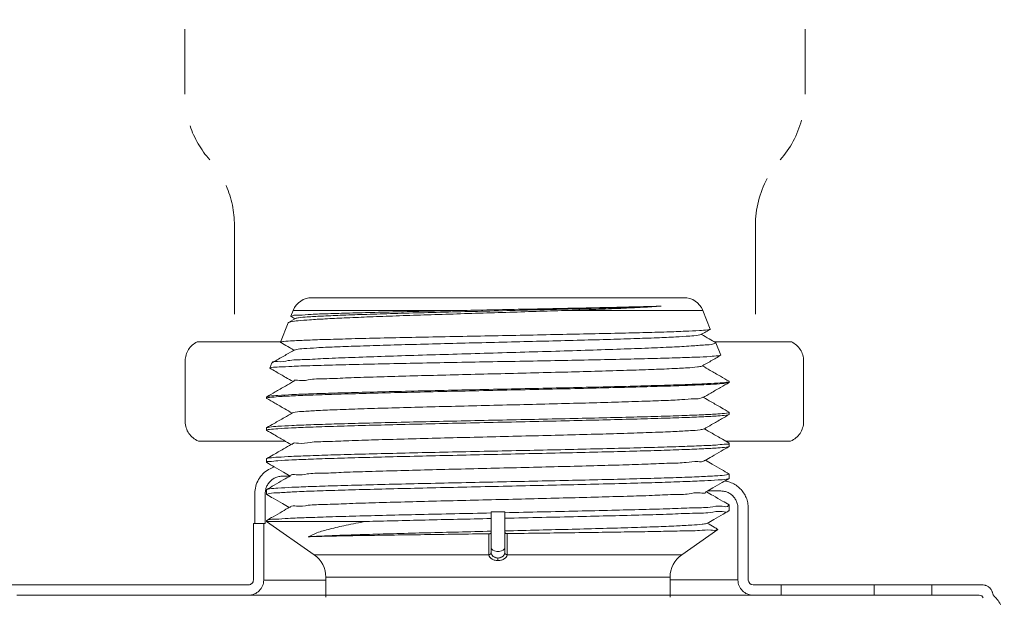
# Model space of a CAD drawing. Extents: x 43.9 to 124.2, y 39.5 to 114.4.
# Drawn here: x 46.1 to 48.9, y 45.8 to 47.5 of the extents above; entities that cross this region are included whole.
import ezdxf

# ---------------------------------------------------------------- set-up
doc = ezdxf.new("R2010")
doc.units = 0
doc.header["$MEASUREMENT"] = 0
doc.linetypes.add('HIDDEN', pattern=[0.375, 0.25, -0.125])
doc.layers.get('0').update_dxf_attribs({"linetype": 'CONTINUOUS'})
doc.layers.add('3', color=3, linetype='CONTINUOUS')
doc.layers.add('HID', color=3, linetype='HIDDEN')

msp = doc.modelspace()

# ---------------------------------------------------------------- linework, layer by layer
at = {"color": 7, "linetype": 'Continuous', "lineweight": 20}
for p, q in [((46.96069305845597, 46.6849373862342), (48.00770877267074, 46.6849373862342)), ((46.90110583925441, 46.6327278997827), (46.90143478456239, 46.63223195132715)), ((46.90778002791977, 46.64924709648072), (46.90110585054406, 46.63272792794478)), ((46.90778002791977, 46.64924709648072), (47.39705269030684, 46.64924709648072)), ((47.68337374560051, 46.64924709648072), (48.06062180320694, 46.64924709648072)), ((48.06062180320694, 46.64924709648072), (48.08207199534812, 46.59615600775196)), ((46.89374065339545, 46.6144984250124), (46.87155382088907, 46.55958408768321)), ((46.89452415646218, 46.61523232956132), (46.89374065339545, 46.6144984250124)), ((46.91373218117634, 46.62633155402739), (46.89452415646218, 46.61523232956132)), ((48.08175115687462, 46.59567226650562), (48.08207199534812, 46.59615600775196)), ((46.87186695175974, 46.55911199325782), (46.87155382088907, 46.55958408768321)), ((48.09683577151667, 46.55845403726117), (48.0975900143014, 46.55774756320309)), ((48.0975900143014, 46.55774756320309), (48.11162402512717, 46.52301216761446)), ((48.11162402512717, 46.52301216761446), (48.11131824071469, 46.52255117277232)), ((46.84788298037923, 46.50099670139379), (46.84200179123408, 46.48644024742164)), ((46.84788290606606, 46.50099651740977), (46.84861006573368, 46.50167771965661)), ((46.84200176580136, 46.48644018477031), (46.84230056465213, 46.48598984301211)), ((48.13552666428286, 46.44660665970548), (48.13505250285969, 46.44605880294495)), ((48.13552666428286, 46.44881904442522), (48.13508531069593, 46.44932896412823)), ((48.13552666428286, 46.44881904442522), (48.13552666428286, 46.4466066501527)), ((46.83287516696792, 46.40530615266447), (46.83331652043077, 46.40581607224341)), ((46.83287516696792, 46.40530615266447), (46.83287516696792, 46.40150379395632)), ((46.83334932814296, 46.40095594674855), (46.83287516696792, 46.40150379395632)), ((48.13505250310781, 46.35585309055217), (48.13552666428286, 46.35640093763586)), ((48.13508531082, 46.36230318035859), (48.13552666428286, 46.36179326077963)), ((48.13552666428286, 46.36179326077963), (48.13552666428286, 46.35640093763586)), ((46.83331652030672, 46.31879028847376), (46.83287516696792, 46.3182803688948)), ((46.83287516696792, 46.3182803688948), (46.83287516696792, 46.31129808143948)), ((46.83334932801889, 46.31075023435578), (46.83287516696792, 46.31129808143948)), ((48.13508531094406, 46.27527739658893), (48.13552666428286, 46.27476747700998)), ((48.13552666428286, 46.27476747700998), (48.13552666428286, 46.26619522511903)), ((48.13505250273563, 46.2656473777872), (48.13552666428286, 46.26619522511903)), ((46.83331652030672, 46.23176450482816), (46.83287516696792, 46.23125458524922)), ((46.83287516696792, 46.23125458524922), (46.83287516696792, 46.22109236892263)), ((46.83334932839107, 46.22054452159081), (46.83287516696792, 46.22109236892263)), ((48.13508531032375, 46.18825161319146), (48.13552666428286, 46.18774169336439)), ((48.13552666428286, 46.18774169336439), (48.13552666428286, 46.17598951260219)), ((48.13505250285969, 46.17544166539443), (48.13552666428286, 46.17598951260219)), ((46.83331652067891, 46.14473872130664), (46.83287516696792, 46.14422880147956)), ((46.83287516696792, 46.14422880147956), (46.83287516696792, 46.1308866564058)), ((46.83287516696792, 46.1308866564058), (46.83334932826702, 46.13033880907398)), ((47.46481622072487, 46.08127527859079), (47.46481622072487, 45.96630255561878)), ((47.5035856105259, 46.08173037750819), (47.5035856105259, 45.96630255561878)), ((48.13552666428286, 46.08578379202132), (48.13505250285969, 46.08523595287759)), ((48.13552666428286, 46.10071590401194), (48.13508531044781, 46.10122582942181)), ((48.13552666428286, 46.10071590959473), (48.13552666428286, 46.08578380008534)), ((46.83287516696792, 46.0572029363252), (46.83331652067891, 46.05771293753698)), ((46.83287516696792, 46.05720301783398), (46.83287516696792, 46.0545007065064)), ((47.11204175740289, 46.0545007065064), (46.83287516696792, 46.0545007065064)), ((46.83287516696792, 46.0545007065064), (46.96651918030422, 45.9609221609168)), ((48.00188265082248, 45.9609221609168), (48.10358244976036, 46.03213312676259)), ((48.10353811383056, 46.03242680656518), (48.10358175737009, 46.03213264279655)), ((47.46481647244676, 45.9662459407719), (47.46481622072487, 45.96630255561878)), ((46.96651918030422, 45.9609221609168), (47.45844139576479, 45.9609221609168)), ((47.48420091562539, 45.95160485576509), (47.48420091562539, 45.94429285989612)), ((48.00188265082248, 45.9609221609168), (47.50996043548599, 45.9609221609168)), ((46.99958354311239, 45.89740611105446), (47.96881828813838, 45.89740611105446)), ((46.99958354311239, 45.84095309554754), (46.99958354311239, 45.89740611105446)), ((47.96881828813838, 45.84095309554754), (47.96881828813838, 45.89740611105446))]:
    msp.add_line(p, q, dxfattribs=at)
at = {"color": 7, "linetype": 'HIDDEN', "lineweight": 20}
for p, q in [((46.60368224694317, 46.50719342427341), (46.60368224694317, 46.33576899604266)), ((48.34461573147617, 46.50697397353422), (48.34461573147617, 46.33554954530346))]:
    msp.add_line(p, q, dxfattribs=at)
at = {"lineweight": 20}
for p, q in [((46.79963263210372, 46.13388675731507), (46.79963263210372, 46.04920614339731)), ((46.82894791953153, 46.13382078021203), (46.82894791953153, 46.04920614339731)), ((48.1599021537554, 46.092039116873), (48.15989931774435, 46.09235385316311)), ((48.1599021537554, 45.88957106740038), (48.1599021537554, 46.092039116873)), ((48.18903336545664, 46.09237646016372), (48.189035512221, 46.092039116873)), ((48.189035512221, 45.88957106740038), (48.189035512221, 46.09614330665101)), ((46.79548986561657, 45.88957106740038), (46.79548986561657, 46.04920614339731)), ((46.79548986561657, 46.04920614339731), (46.82894791953153, 46.04920614339731)), ((46.82462322408216, 45.88957106740038), (46.82462322408216, 46.04920614339731)), ((46.82462322408216, 45.88957106740038), (46.99958354311239, 45.88957106740038)), ((47.96881828813839, 45.89028763380808), (48.1599021537554, 45.89028763380808)), ((46.10932326639755, 45.87621827810365), (46.78213707631984, 45.87621827810365)), ((48.20238830151774, 45.87621827810365), (48.84733920884623, 45.87621827810365)), ((48.28129114736207, 45.87621827810365), (48.28129114736207, 45.84708491963805)), ((48.54352221084822, 45.84708491963805), (48.54352221084822, 45.87621827810365)), ((48.70615262498536, 45.87621827810365), (48.70615262498536, 45.84708491963805)), ((48.83935904716113, 45.84708491963805), (46.12974640269029, 45.84708491963805))]:
    msp.add_line(p, q, dxfattribs=at)
at = {"color": 7, "linetype": 'Continuous', "lineweight": 20}
msp.add_lwpolyline([(47.50358561052591, 45.98124729687771), (47.50241527864583, 45.9774424752898), (47.49904740408498, 45.97409831196369), (47.4938900836135, 45.97161725041016), (47.48756569124036, 45.97029747351188), (47.48083613988635, 45.97029747351188), (47.47451174763728, 45.97161725041016), (47.46935442704173, 45.97409831196369), (47.46598655248089, 45.9774424752898), (47.46481622072487, 45.98124729687771)], dxfattribs=at)
for centre, radius, start, end in [((46.96069305845597, 46.62786884444706), 0.05706854178713041, 90.00000000000081, 157.9999999999008), ((48.00770877267074, 46.62786884444706), 0.05706854178713041, 22.00000000010052, 90.00000000000081), ((46.92204476351031, 45.89740611105446), 0.07753877960207936, 4.071109992273301e-13, 55.0000000000005), ((48.04635706774047, 45.89740611105446), 0.07753877960207936, 125.0000000000006, 180.0000000000008)]:
    msp.add_arc(centre, radius, start, end, dxfattribs=at)
at = {"color": 7, "linetype": 'HIDDEN', "lineweight": 20}
for centre, start, end in [((46.66234455617558, 46.50719342427341), 115.1993930533654, 180), ((48.28595342224377, 46.50697397353422), 0, 65.30881805803706), ((46.66234455617558, 46.33576899604266), 180, 248.5049280504286), ((48.28595342224377, 46.33554954530346), 292.0726412970272, 0)]:
    msp.add_arc(centre, 0.05866230923236735, start, end, dxfattribs=at)
at = {"lineweight": 20}
for centre, radius, start, end in [((46.78213707631984, 45.88957106740038), 0.01335278929673241, 270.0000000000004, 6.106664988409952e-13), ((46.78213707631984, 45.88957106740038), 0.0424861477623304, 270.0000000000004, 6.106664988409952e-13), ((48.20238830151774, 45.88957106740038), 0.0424861477623304, 180.0000000000002, 270.0000000000004), ((48.20238830151774, 45.88957106740038), 0.01335278929673241, 180.0000000000002, 269.9999999905005), ((48.83935904716112, 45.83494602027738), 0.01213889936066583, 21.43543978752013, 90)]:
    msp.add_arc(centre, radius, start, end, dxfattribs=at)
at = {"color": 7, "linetype": 'Continuous', "lineweight": 20}
for points in [[(46.91363903117306, 46.62649112424551), (46.92241107953257, 46.62826391222098), (46.94707305546064, 46.63061053939564), (46.98656233464519, 46.63295716657029), (47.03978457122513, 46.63530379362087), (47.10526644129649, 46.63765042079552), (47.18119642818633, 46.63999704797018), (47.2654749370687, 46.64234367514483), (47.35577235203284, 46.64469030231948), (47.449593430861, 46.64703692949413), (47.54434625784596, 46.64938355666878), (47.63741384855884, 46.65173018384344), (47.72622642790159, 46.65407681101808), (47.80833238727108, 46.65642343819274), (47.88146595866887, 46.65877006536738), (47.94360974085664, 46.66111669254204)], [(47.39705269030683, 46.64924709648071), (47.48558405485717, 46.65102535608872), (47.57428349656021, 46.65277959554749), (47.66035561561991, 46.65449695098739), (47.742388617449, 46.65619123212712), (47.81869817589462, 46.65787100110883), (47.88649514289536, 46.65951797627334), (47.94360974085664, 46.66111669254204)], [(47.94360974085664, 46.66111669254204), (47.8920687962441, 46.65787878401731), (47.83020144352748, 46.65483718321233), (47.75981772403382, 46.65196237514565), (47.68337374560051, 46.64924709648071)], [(47.68337374560051, 46.64924709648071), (47.60184178249276, 46.64657964137783), (47.51715064683865, 46.64390316572351), (47.431793507531, 46.64123840338738), (47.34753301469101, 46.63858236807191), (47.26567110832017, 46.63591816587592), (47.18752474141641, 46.63322767058991), (47.11512194286931, 46.6305155433491), (47.05104866311063, 46.62781609413295), (46.99704263874154, 46.62515101593485), (46.95371538201475, 46.62250487618046), (46.92141264132596, 46.6198380889036), (46.90119512757833, 46.6171587136711), (46.89431560741618, 46.61542092719698)], [(46.90143478456238, 46.63223195132714), (46.91268860609534, 46.6257285369234)], [(47.39705269030683, 46.64924709648071), (47.30519861635617, 46.64734310557049), (47.21790489479033, 46.64543958361481), (47.13751453451435, 46.64353659525), (47.06618902081554, 46.64163422583073), (47.00584850232112, 46.6397325564936), (46.95811936547851, 46.63783163723561), (46.92429099520999, 46.63593145316931), (46.9052829545462, 46.63403178917111), (46.90166220307359, 46.63216761138469)], [(46.87160177161474, 46.55969695697672), (46.88062478223644, 46.56150319083955), (46.90643344530712, 46.56344600324563), (46.94812591571744, 46.56538542181033), (47.00364301098498, 46.56729734313883), (47.07204025542748, 46.56921189929704), (47.15238096110964, 46.57114935892203), (47.24149648979898, 46.57308311132492), (47.33589521553868, 46.57499391621902), (47.43458164386637, 46.57691523698445), (47.53426646176835, 46.57883470364258), (47.63168679546599, 46.5807411724441), (47.72519080929189, 46.58265342762354), (47.81327097742059, 46.58459569787847), (47.89234065427693, 46.58654716559734), (47.9592195711837, 46.58848088661254), (48.01228880303312, 46.5903907678647), (48.05111986110042, 46.59230456178572), (48.07470892859298, 46.59423415240316)], [(46.9112542694341, 46.53725351862561), (46.9160966151007, 46.5390920797083), (46.93722991046776, 46.54143870688296), (46.97346327935232, 46.54378533405761), (47.02379224110579, 46.54613196123226), (47.08682329805981, 46.54847858840691), (47.16081251820268, 46.55082521558155), (47.24371378588705, 46.55317184275621), (47.33323538528924, 46.55551846980681), (47.42690335281758, 46.55786509698144), (47.52212984547375, 46.56021172415609), (47.61628463768655, 46.56255835133076), (47.70676777006187, 46.5649049785054), (47.79108134359318, 46.56725160568004), (47.86689847744164, 46.56959823285469), (47.93212752605696, 46.57194486002937), (47.98496978304107, 46.57429148720401), (48.02396908165079, 46.57663811437865), (48.04805192080622, 46.57898474155331), (48.05607535309109, 46.58076812095389)], [(48.05604796403694, 46.58081912472249), (48.0698416731282, 46.58879026150473), (48.08175115687462, 46.59567226650563)], [(48.09683577151667, 46.5584540371371), (48.07880872184157, 46.56887016468074), (48.05708892351779, 46.58142066685279)], [(48.07470892859298, 46.59423415240316), (48.08218985739465, 46.59573044428618)], [(46.84889065103528, 46.50179174806184), (46.84887882209124, 46.5018213941768), (46.86307004421937, 46.50475231439091), (46.89351634387914, 46.50768467496542), (46.93937950639283, 46.51061839910588), (46.99941549548644, 46.51355341597286), (47.07201231380099, 46.51648982754539), (47.15523000471467, 46.51942770615162), (47.24684672489317, 46.52236696383158), (47.34442168146262, 46.52530753135864), (47.44536670985583, 46.52824953701293), (47.54700269202091, 46.53119293774498), (47.646636039681, 46.53413769137362), (47.74163428955772, 46.5370838786633), (47.8294919706416, 46.54003161139389), (47.90789061449305, 46.54298081376351), (47.97476629462101, 46.54593136084164), (48.02836826577425, 46.54888321813907), (48.06730457634566, 46.5518365234887), (48.09057314703159, 46.55479134351189), (48.09759283696109, 46.55774054451682)], [(46.87155382088906, 46.55958408768319), (46.87160177161474, 46.55969695697672)], [(46.87186695175974, 46.55911199325781), (46.87749885385254, 46.55585771276096)], [(46.87749885385254, 46.55585771276096), (46.8971805475876, 46.54448463844592), (46.90993720056221, 46.53711284206481)], [(48.10439687578863, 46.52115492861835), (48.08138848343814, 46.51929823636369), (48.04315895062869, 46.51744206206806), (47.99065711419569, 46.51558645597662), (47.92519303797161, 46.51373138124293), (47.84840591756213, 46.51187680275743), (47.7622275758331, 46.51002278168271), (47.66883021207029, 46.50816936962858), (47.57056415459137, 46.5063164879397), (47.46990660885336, 46.5044640992734), (47.36940263642222, 46.50261225945759), (47.27159543024138, 46.50076102022616), (47.17895734444556, 46.49891034411235), (47.0938331813807, 46.49706020469097), (47.0183823577236, 46.49521061982694), (46.95452066231296, 46.49336156991846), (46.90387396227249, 46.49151303300655), (46.86773752269334, 46.4896649937075), (46.84704346999747, 46.48781749544304), (46.84237851234025, 46.48601114868374)], [(46.91097578413077, 46.53771296641403), (46.88821197005762, 46.52455922556317), (46.85928091821732, 46.50784299451404), (46.84861006573367, 46.50167771953254)], [(48.05880434818005, 46.49220630512591), (48.08031581456641, 46.50463714101706), (48.10834511657703, 46.52083328547842), (48.11131824071469, 46.52255117277232)], [(48.11173713410855, 46.52261229181588), (48.10439687578863, 46.52115492861835)], [(46.90951964393689, 46.44916898711064), (46.90951413558199, 46.44961552636709), (46.92514395962455, 46.45197540225184), (46.9563834429126, 46.45433527813659), (47.00235613993196, 46.45669515414541), (47.06177435027482, 46.45905503003016), (47.13297518670259, 46.46141490591491), (47.21396711354909, 46.46377478179966), (47.30248565070404, 46.46613465768441), (47.39605668681791, 46.46849453356916), (47.4920656316112, 46.47085440945391), (47.58783047328478, 46.47321428533866), (47.68067670033466, 46.47557416134747), (47.76801199546476, 46.47793403723222), (47.84739861462599, 46.48029391311697), (47.91662142959049, 46.48265378900172), (47.97374973789675, 46.48501366488647), (48.01719111098877, 46.48737354077122), (48.04573578324439, 46.48973341665598), (48.05860355673389, 46.4920735914876)], [(48.13508531069592, 46.44932896412823), (48.11041819388473, 46.46358056737886), (48.0815310907766, 46.4802713497043), (48.05984034381432, 46.49280496678357)], [(46.84230056465213, 46.48598984313618), (46.85867588138321, 46.47652828384638), (46.88670508315169, 46.46033225761617), (46.90718577158133, 46.44849714658591)], [(46.83295797342205, 46.40592131159693), (46.84089404505909, 46.40748179417576), (46.86475440808714, 46.40965751682364), (46.90386855937034, 46.41183323326842), (46.95727105041326, 46.41400886609537), (47.0236467890246, 46.41618445760965), (47.10136213112718, 46.41836004341711), (47.18850478531544, 46.42053565453319), (47.28292779036999, 46.42271125572434), (47.38230825392272, 46.42488689227315), (47.48420159610571, 46.42706261306009), (47.58609489536324, 46.42923833322673), (47.68547529787744, 46.43141396952743), (47.77989885711715, 46.43358958573008), (47.86704480019029, 46.43576528765958), (47.94476356839036, 46.43794099591627), (48.01113901471153, 46.44011662886729), (48.06453914696274, 46.44229223899089), (48.10365019086382, 46.44446787070129), (48.1275082077545, 46.44664346023059)], [(46.90821941090513, 46.44909440597025), (46.88548964677743, 46.43596044271882), (46.8566026462686, 46.41926977725984), (46.83331652043077, 46.4058160722434)], [(48.13314617499268, 46.44537882791987), (48.11585902342809, 46.44306956823389), (48.08226421584368, 46.44076029006266), (48.03322986239686, 46.43845104141819), (47.97002230460119, 46.43614181833051), (47.89427272489471, 46.43383259189316), (47.8079375717153, 46.43152338642229), (47.71324550324962, 46.42921419273731), (47.61263951968346, 46.42690497486025), (47.50871545472764, 46.42459570537336), (47.40415830548626, 46.42228643142023), (47.30167006543999, 46.41997721379128), (47.20389614051616, 46.4176680485165), (47.11335746097196, 46.41535886426024), (47.03239122303329, 46.4130496528344), (46.9630897905697, 46.41074048036404), (46.90724076927943, 46.40843131062304), (46.86628511676708, 46.4061220936144), (46.84128160137228, 46.40381290154223)], [(48.06156070800699, 46.40359345736724), (48.08307766376677, 46.41602736081656), (48.11110676603749, 46.43222326943597), (48.13505250285969, 46.44605880294495)], [(48.1275082077545, 46.44664346023059), (48.13452821205723, 46.44812493947733)], [(48.13350168731967, 46.44644286480244), (48.13314617499268, 46.44537882791987)], [(48.13452821205723, 46.44812493947733), (48.13512343062091, 46.4483861964082)], [(48.13512343062091, 46.4483861964082), (48.13552666428285, 46.44881904442521)], [(46.83287672990159, 46.40159665042877), (46.83287516696792, 46.40150379395632)], [(46.83291258829951, 46.40193977987468), (46.83287672990159, 46.40159665042877)], [(46.8333463860115, 46.40284525057331), (46.83291258829951, 46.40193977987468)], [(46.84128160137228, 46.40381290154223), (46.8333463860115, 46.40284525057331)], [(46.83334932814294, 46.40095594674856), (46.85591426603983, 46.3879182424953), (46.88394326930904, 46.37172245061828), (46.90443432225429, 46.35988144874981)], [(46.90545402469581, 46.36049292800197), (46.91344511884335, 46.36230011801099), (46.93787482357324, 46.36465999389576), (46.97755643242795, 46.36701986990457), (47.0313778320003, 46.36937974578932), (47.0978322857476, 46.37173962167407), (47.17506061533577, 46.3740994975588), (47.26090321439726, 46.37645937344357), (47.3529604388339, 46.37881924932832), (47.44865968716618, 46.38117912521306), (47.54532729287669, 46.38353900109781), (47.64026322254109, 46.38589887710661), (47.73081649066552, 46.38825875299138), (47.81445918502889, 46.39061862887613), (47.88885703751773, 46.39297850476088), (47.95193456712219, 46.39533838064563), (48.00193298031385, 46.39769825653038), (48.03745921078808, 46.40005813241513), (48.0575247337643, 46.40241800842394), (48.0610421316265, 46.40427490265163)], [(48.13508531081998, 46.36230318035858), (48.1131801580906, 46.37495900004324), (48.08429325956077, 46.39164954938015), (48.06259178147952, 46.40418926969187)], [(48.12755205450766, 46.35962364521011), (48.10342016481652, 46.35742628502459), (48.06372375722048, 46.35522836395459), (48.01017449730179, 46.35305601008753), (47.94395443832276, 46.35089089983127), (47.86624610932366, 46.34871852164805), (47.77976390056109, 46.34656058130967), (47.68615283979764, 46.34440333807593), (47.58684424303176, 46.34222868471885), (47.48373043102912, 46.34002680991543), (47.38063722213474, 46.33782512319009), (47.28138377516704, 46.33565093444538), (47.18795617984045, 46.33349677440162), (47.10115356905468, 46.33132877684932), (47.02326849679667, 46.32914729263589), (46.95716935650491, 46.32697940264539), (46.90390562340323, 46.32480918537494), (46.8645816425056, 46.32261982855617), (46.84075910847703, 46.32043759016956), (46.83295993794457, 46.3188972981927)], [(46.90546306112721, 46.36047587219982), (46.88272751483968, 46.34733866968833), (46.85384071742041, 46.33064823548101), (46.83331652030672, 46.31879028847374)], [(46.84077172695193, 46.31353592009354), (46.86425412750896, 46.31577262271142), (46.90285783132919, 46.31801442415541), (46.95557367231264, 46.32025494540313), (47.0215234909039, 46.3225075390046), (47.09989049210985, 46.32478882580045), (47.18793779471346, 46.32707004039219), (47.28224237336321, 46.32932327973664), (47.38098024277823, 46.33156466061026), (47.48359126207031, 46.33383607144685), (47.58639945540738, 46.33611154283423), (47.68560216360301, 46.33836282038551), (47.77955906506438, 46.34060658858515), (47.86667789909141, 46.34286020160444), (47.94389790883057, 46.34509844457672), (48.00985208969153, 46.34733238507719), (48.06346662646925, 46.34958375195315), (48.10327510886544, 46.35186409265184), (48.12751007091833, 46.35414611997405), (48.13542796101421, 46.3557315056517)], [(48.06431704463433, 46.31498058219086), (48.08583944237581, 46.32741752714534), (48.11386834738788, 46.34361320302435), (48.13505250310781, 46.35585309055217)], [(48.13522378354259, 46.36070765918384), (48.12755205450766, 46.35962364521011)], [(48.13552666428285, 46.36179326077963), (48.13522378354259, 46.36070765918384)], [(46.83287516696792, 46.31129808143947), (46.83287688224978, 46.31139251970303)], [(46.83287688224978, 46.31139251970303), (46.83411713884944, 46.31312801090522)], [(46.83334932801888, 46.31075023435577), (46.85315271818618, 46.29930815114719), (46.88118152580954, 46.28311259052183), (46.90168284972764, 46.27126575054155)], [(46.83411713884944, 46.31312801090522), (46.84077172695193, 46.31353592009354)], [(46.90402029581455, 46.27121806034618), (46.9048949007442, 46.27262483377016), (46.92230935187934, 46.2749847096549), (46.95541223496072, 46.27734458566373), (47.00327507905455, 46.27970446154846), (47.06455742165306, 46.28206433743323), (47.1375443503462, 46.28442421331798), (47.22019449188243, 46.28678408920273), (47.3101971077562, 46.28914396508747), (47.40503669765803, 46.29150384097222), (47.50206330580905, 46.29386371698104), (47.59856656454042, 46.29622359286579), (47.69185140625939, 46.29858346875054), (47.77931332941218, 46.30094334463529), (47.85851111584017, 46.30330322052004), (47.92723496925419, 46.3056630964048), (47.98356817369979, 46.30802297228954), (48.02594055077702, 46.31038284817431), (48.05317222500868, 46.31274272418311), (48.06449625772048, 46.31511635048489)], [(48.13508531081998, 46.27527739658893), (48.11594205170516, 46.28633748357308), (48.08705535490022, 46.30302780327114), (48.06534324246841, 46.31557357222796)], [(48.13376853684357, 46.27275322186109), (48.12751007091833, 46.27259214615005), (48.10327509583892, 46.27039056388495), (48.06346658949874, 46.26819060881765), (48.00985204602169, 46.26601860716278), (47.94389787942787, 46.26386341827249), (47.86667788643708, 46.26170407826609), (47.77955905352661, 46.2595299096194), (47.68560216794518, 46.25736523891496), (47.58639946570452, 46.25519332360727), (47.48359124097976, 46.25299806627346), (47.38098019737152, 46.25080672669505), (47.28224235003955, 46.24864435932658), (47.18793777473947, 46.24647055120423), (47.0998904409963, 46.24426975288719), (47.0215234179554, 46.24206888509544), (46.95557361499597, 46.23989570001267), (46.902857796964, 46.23773416212304), (46.86425411063653, 46.23557138894759), (46.84077172273382, 46.23341353508048), (46.83295984427772, 46.23187142857211)], [(46.90270673442484, 46.2718573646065), (46.8799654558504, 46.25871695025265), (46.85107885891541, 46.24202674431951), (46.83331652030672, 46.23176450470411)], [(48.13552666428285, 46.27476747700998), (48.13376853684357, 46.27275322186109)], [(46.83527903637123, 46.22326882117941), (46.84083021302667, 46.2233384964102), (46.86473683395377, 46.22560147859534), (46.90377335117769, 46.22785332559143), (46.95646441697029, 46.23008278745198), (47.02253572195673, 46.23233349158848), (47.10096117350758, 46.23461232245206), (47.18900472546737, 46.23689072306843), (47.28324771797993, 46.23914086991821), (47.38169488098746, 46.24137490048773), (47.48254823435107, 46.24360736812357), (47.5839113044522, 46.24585031490836), (47.68267631095134, 46.2480893435656), (47.77702855895404, 46.25033836256731), (47.8652742792006, 46.25261630241725), (47.94398801298652, 46.25489553586215), (48.01040079255523, 46.25714717505431), (48.06376162368671, 46.25939227543218), (48.10339069362904, 46.26166658535068), (48.12753425371292, 46.26394381792291), (48.13542751563146, 46.26552541797122)], [(48.06707335818613, 46.22636767972082), (48.08680985595841, 46.23777255994701), (48.11288318456472, 46.25283826306681), (48.13505250273563, 46.2656473777872)], [(46.83287516696792, 46.22109236892263), (46.83287686264797, 46.22118661737127)], [(46.83287686264797, 46.22118661737127), (46.83527903637123, 46.22326882117941)], [(46.83334932839107, 46.2205445215908), (46.85413825071424, 46.20853299953981), (46.8802114886312, 46.19346740360962), (46.89893135697888, 46.18265005047234)], [(46.9011384628585, 46.18339533796224), (46.90110811678547, 46.18371532611446), (46.91623718372752, 46.18603873644164), (46.9467396274187, 46.1883621467688), (46.99178582348558, 46.19068555709597), (47.05015259234522, 46.19300896742315), (47.12025641309666, 46.19533237787437), (47.20019638521524, 46.19765578820154), (47.28780577223938, 46.19997919852872), (47.3807107298903, 46.20230260885587), (47.47639462777732, 46.20462601930711), (47.57226621975613, 46.20694942963429), (47.66572981863323, 46.20927283996146), (47.75425557371809, 46.21159625028862), (47.8354479473664, 46.21391966061578), (47.907110539881, 46.21624307106701), (47.96730550580397, 46.21856648139419), (48.01440595524407, 46.22088989172137), (48.04713992394766, 46.22321330204852), (48.06462472272991, 46.22553671237571), (48.06597486604738, 46.22710409193592)], [(48.13508531032374, 46.18825161319145), (48.11331688662487, 46.2008284350028), (48.08724357513913, 46.21589326472576), (48.06809472405159, 46.22695787563251)], [(48.13552666428285, 46.18774169336439), (48.12753425458135, 46.18556965287808), (48.10339068469656, 46.18337269639046), (48.06376159701337, 46.18117855970914), (48.01040076761875, 46.17901260397002), (47.94398798594099, 46.17684033955171), (47.86527421766583, 46.17464145265865), (47.77702845995253, 46.17244381395387), (47.68267621579574, 46.17027407767196), (47.58391122964279, 46.16811397964646), (47.4825481780269, 46.16595010157441), (47.38169485989691, 46.16379633356675), (47.28324772877333, 46.16164105770896), (47.18900474221574, 46.15947023303071), (47.10096115948856, 46.15727214981161), (47.02253568386968, 46.15507365135682), (46.95646438967663, 46.15290228911772), (46.90377334795208, 46.15075142106041), (46.86473683333345, 46.14857895615783), (46.84083021079356, 46.14639574835039), (46.83295887845469, 46.14484478009)], [(46.83287684304618, 46.13098071144169), (46.84089074959893, 46.13314133164437), (46.86512388508631, 46.13542330016116), (46.90493281137651, 46.13770372658674), (46.958549909043, 46.13995521516755), (47.02455295844066, 46.14219067505591), (47.10270703964658, 46.14445414641771), (47.19058142618137, 46.14672397198945), (47.28485982376915, 46.14897249858888), (47.38390872877093, 46.15121858848566), (47.48598335550409, 46.15347737352766), (47.58734107791065, 46.15572113602042), (47.68568990933944, 46.15795342910097), (47.78000938535983, 46.16020630283456), (47.86809395769122, 46.16248737649182), (47.94651882677073, 46.1647688005003), (48.01254047741146, 46.16702179978468), (48.06520640513173, 46.16925668675451), (48.1038465366706, 46.17149337349245), (48.12758709620513, 46.17374557567818), (48.13542646271687, 46.17531882560635)], [(46.89995043079801, 46.18323888319026), (46.87977776969861, 46.17158272074585), (46.85370454877816, 46.1565179942425), (46.83331652080296, 46.14473872130663)], [(48.06982964940677, 46.1377547507015), (48.08957081352484, 46.14916223511414), (48.11564396124867, 46.16422772472315), (48.13505250285969, 46.17544166539441)], [(46.83287516696792, 46.13088665640579), (46.83287684304618, 46.13098071144169)], [(46.83334932826701, 46.13033880919803), (46.85137750405331, 46.11992243849279), (46.87745056220436, 46.10485705458462), (46.89617983929365, 46.09403435139564)], [(46.89836706733174, 46.09390909115701), (46.89954362663035, 46.09542573256547), (46.91694669035829, 46.0977491430167), (46.94970338859363, 46.10007255334388), (46.99692308721804, 46.10239596367104), (47.05732379689598, 46.10471937399821), (47.12926697830999, 46.10704278432537), (47.2108019921035, 46.1093661947766), (47.29971898752407, 46.11168960510378), (47.39360879635426, 46.11401301543095), (47.48992820803391, 46.11633642575812), (47.58606885846135, 46.11865983620935), (47.67942786472037, 46.12098324653653), (47.76747829554851, 46.12330665686368), (47.84783756674387, 46.12563006719085), (47.91833191236515, 46.12795347751803), (47.97705518654442, 46.13027688796925), (48.0224204048164, 46.13260029829643), (48.05320263187212, 46.13492370862361), (48.06857205650066, 46.13724711895076), (48.0685607719409, 46.13766524626149)], [(48.13508531044781, 46.10122582942181), (48.11607766293664, 46.11220756464777), (48.09000453208523, 46.12727218867589), (48.07084623057123, 46.13834217717611)], [(46.89719414937828, 46.09462042733079), (46.87701684401613, 46.08296166839179), (46.85094380261347, 46.06789714621862), (46.83331652067889, 46.05771293753698)], [(46.83376256554808, 46.05710014707304), (46.83759624979913, 46.0588716761909), (46.8579391482196, 46.0610579042889), (46.89385279866284, 46.06324413387562), (46.94444276711404, 46.0654303061457), (47.00845052685209, 46.06761643127217), (47.08428748804882, 46.06980260354226), (47.17006771404755, 46.0719887938013), (47.26365561937424, 46.07417493120994), (47.36272539099208, 46.07636104517086), (47.46481622072486, 46.07854718307573)], [(47.5035856105259, 46.08173037750818), (47.49066012821039, 46.08166046048046), (47.47773559869139, 46.08150873954402), (47.46481622072486, 46.08127527859079)], [(47.5035856105259, 46.07937174435297), (47.60799220687499, 46.08160802441553), (47.70917934123706, 46.08384431775273), (47.80451752323262, 46.08608069024151), (47.89152550992939, 46.08831713220504), (47.9679366846205, 46.09055357454078), (48.03176204647558, 46.0927899743232), (48.08134257229251, 46.09502636368444), (48.11538904153124, 46.09726277587307), (48.13301524276132, 46.09949920989663), (48.13365783081998, 46.101168131017)], [(48.13351810060446, 46.0857248217324), (48.13301528705146, 46.08452265317379), (48.11538947922215, 46.08220452764171), (48.08134317064377, 46.07988639069592), (48.03176265772929, 46.07756827533694), (47.9679375619873, 46.07525016146668), (47.89152717322926, 46.07293201732531), (47.80452045109693, 46.07061388286077), (47.70918416737477, 46.06829583238623), (47.60799607612212, 46.06597779816382), (47.5035856105259, 46.06365971741813)], [(48.07258591829622, 46.04914179538102), (48.0923317088121, 46.06055186214517), (48.11840467813471, 46.07561714097277), (48.13505250285969, 46.08523595287758)], [(46.94994091071799, 46.01161287134823), (46.97448510164205, 46.02238055885017), (47.01017822981112, 46.03318940071068), (47.05638853220046, 46.04392135548952), (47.11204175740289, 46.0545007065064)], [(47.11204175740289, 46.0545007065064), (47.19251561056832, 46.05656598180004), (47.2790935619828, 46.05863307609145), (47.37013901253526, 46.06070515953808), (47.46481622072486, 46.06280502655614)], [(47.5035856105259, 46.02804683233319), (47.59994198537598, 46.03037024266037), (47.69314116895061, 46.03269365298753), (47.78066064423906, 46.03501706343876), (47.86013228572664, 46.03734047376593), (47.92940643694602, 46.03966388409309), (47.98661005687002, 46.04198729442027), (48.03019736315584, 46.04431070487151), (48.05899160334029, 46.04663411519867), (48.07223322019271, 46.04893061870087)], [(48.10353811383055, 46.03242680656516), (48.09276542675219, 46.03865115989362), (48.07359775929799, 46.04972647822344)], [(46.94994091071799, 46.01161287134823), (46.99575933558895, 46.01382806718992), (47.05359058876023, 46.01604326303161), (47.12200828669218, 46.01825845887326), (47.19932578103849, 46.02047365471494), (47.2836377387857, 46.02268885055663), (47.3728670944035, 46.0249040463983), (47.46481622072486, 46.02711924223996)], [(47.45846096121809, 46.0198840497108), (47.36652755455063, 46.01871079902292), (47.27687030818709, 46.01752346729269), (47.19282336831173, 46.01633691690521), (47.11720386815814, 46.01516455946408), (47.05061441058717, 46.01399008130632), (46.99412555864131, 46.01280126939179), (46.94994091071799, 46.01161287134823)], [(47.45843618701972, 45.96122127165955), (47.45844941848521, 45.99034295575309), (47.45846096121809, 46.0198840497108)], [(47.46481622072486, 46.02345805286708), (47.46430206752855, 46.02208311016666), (47.46286943337078, 46.02092505087649), (47.46080339249024, 46.02016303262699), (47.45846096121809, 46.01988404809798)], [(47.50994063468698, 46.02053303006645), (47.5076068790738, 46.02075155581009), (47.50554102540288, 46.0214598214482), (47.50410075572235, 46.02258650817594), (47.5035856105259, 46.02395161412073)], [(48.10240660443883, 46.0329627522526), (48.10226524057429, 46.03277824605922), (48.10092930583497, 46.03155047680087), (48.08376883812097, 46.03033388590519), (48.05141867459052, 46.02911871576808), (48.00394380452679, 46.02788456910019), (47.94271911132858, 46.02664405792524), (47.87029187764467, 46.02541357642242), (47.78903617329868, 46.0241952910873), (47.70032582753417, 46.02297565558491), (47.60647984659966, 46.02175487598234), (47.50994063456291, 46.02053303167926)], [(47.50996564423104, 45.96122127165955), (47.5099522782823, 45.99066277083876), (47.50994063456291, 46.02053303167926)], [(47.45843618701972, 45.96122127141142), (47.4616119496393, 45.96185270480328), (47.46395542762293, 45.96371913344744), (47.46481622072486, 45.96630255561878)], [(47.45844139576478, 45.96092216203336), (47.46161656040529, 45.96159043465767), (47.46395961335235, 45.96348351418677), (47.4648202527414, 45.96607598668445)], [(47.4648202501361, 45.96607598668445), (47.46481722786056, 45.96618930669541), (47.46481647257082, 45.96624594077189)], [(47.48420091562539, 45.95161060554474), (47.48004849215474, 45.95203710605115), (47.4764773281584, 45.95312621835475), (47.47349548407163, 45.9546006998817), (47.47106268339888, 45.95626200111111), (47.46912260197065, 45.95797597263461), (47.46762248798409, 45.95964939658701), (47.46650923407451, 45.96121982249078), (47.46572620418043, 45.96265293478368), (47.4652170132179, 45.96393655218543), (47.46492982731913, 45.96507362960593), (47.4648202501361, 45.96607598668445)], [(47.48420091562539, 45.95161060554474), (47.48835333897196, 45.95203710605115), (47.4919245029683, 45.95312621835475), (47.49490634705506, 45.9546006998817), (47.49733914772782, 45.95626200111111), (47.49927922915605, 45.95797597263461), (47.5007793431426, 45.95964939658701), (47.50189259717624, 45.96121982249078), (47.50267562694626, 45.96265293478368), (47.50318481790881, 45.96393655218543), (47.50347200380757, 45.96507362960593), (47.5035815809906, 45.96607598668445)], [(47.5035815809906, 45.96607598668445), (47.50358460326614, 45.96618930669541), (47.5035856105259, 45.96630255561878)], [(47.50996043536192, 45.96092216203336), (47.50678527072142, 45.96159043465767), (47.50444221777435, 45.96348351418677), (47.50358157838531, 45.96607598668445)], [(47.50996564423104, 45.96122127141142), (47.5067898814874, 45.96185270480328), (47.50444640350377, 45.96371913344744), (47.5035856105259, 45.96630255561878)], [(47.45844139576478, 45.9609221609168), (47.45843745518199, 45.96107176287348), (47.45843618701972, 45.96122127165955)], [(47.48420091562539, 45.94431188394266), (47.47867605662422, 45.94477055497858), (47.47391601967482, 45.94597405745233), (47.46994312726137, 45.94761392262087), (47.46670463403223, 45.94947633450811), (47.46412507416055, 45.9514155792619), (47.46213351169703, 45.95332863116781), (47.46065849335358, 45.95514418506789), (47.45962393361346, 45.95682074183507), (47.45895418055671, 45.95834095871172), (47.45857980087357, 45.95970461871334), (47.45844139576478, 45.9609221609168)], [(47.48420091562539, 45.94431188394266), (47.48972577450247, 45.94477055497858), (47.49448581145187, 45.94597405745233), (47.49845870386532, 45.94761392262087), (47.50169719709448, 45.94947633450811), (47.50427675709021, 45.9514155792619), (47.50626831942967, 45.95332863116781), (47.50774333777312, 45.95514418506789), (47.50877789751325, 45.95682074183507), (47.50944765069405, 45.95834095871172), (47.50982203025313, 45.95970461871334), (47.50996043548598, 45.9609221609168)], [(47.50996043548598, 45.9609221609168), (47.50996437594472, 45.96107176287348), (47.50996564423104, 45.96122127165955)]]:
    msp.add_spline(points, degree=3, dxfattribs=at)
at = {"lineweight": 20}
for points, knots in [([(46.79963263210371, 46.13388675731505), (46.80016284572848, 46.14056840873351), (46.80123860862323, 46.15412496845926), (46.80940599035316, 46.17300415749316), (46.8217732390227, 46.18936344871652), (46.83748889426753, 46.20111121511711), (46.84926809089385, 46.20636397898463), (46.85500443198639, 46.20803252289891)], [0, 0, 0, 0, 0.01999462824014996, 0.04056757154116927, 0.0606870383042941, 0.08089380060668883, 0.09882979342191259, 0.09882979342191259, 0.09882979342191259, 0.09882979342191259]), ([(46.89448033150626, 46.18220580372463), (46.89323211075894, 46.18220941625603), (46.88768706460445, 46.18222536167029), (46.88214201661181, 46.18224066193845), (46.87784518984616, 46.18225251803091)], [0.009058604432496791, 0.009058604432496791, 0.009058604432496791, 0.009058604432496791, 0.01280328236015496, 0.02569381169917277, 0.02569381169917277, 0.02569381169917277, 0.02569381169917277]), ([(48.12337595863846, 46.16869518578925), (48.124400093792, 46.16855279424765), (48.13042923465822, 46.16758922619575), (48.14119820973846, 46.16415903412114), (48.15474452770328, 46.15702790325982), (48.16664992884935, 46.14734522201097), (48.17633302229524, 46.13544035506165), (48.18346552947084, 46.12189423477695), (48.18809229959253, 46.10736449413835), (48.18872344792963, 46.09732704535709), (48.18903473715227, 46.09237646647596)], [0.01206156536700701, 0.01206156536700701, 0.01206156536700701, 0.01206156536700701, 0.01516809398609184, 0.03040948759626034, 0.04564692943553528, 0.06088237095937634, 0.07611616545720415, 0.0913536749302275, 0.1065969691262533, 0.12143185419447, 0.12143185419447, 0.12143185419447, 0.12143185419447])]:
    msp.add_open_spline(points, degree=3, knots=knots, dxfattribs=at)
for points in [[(46.87784518984616, 46.18225251803091), (46.86699598954751, 46.18103656533166), (46.85666344253429, 46.17746253334933), (46.84737585470697, 46.17174115022063), (46.83963904562604, 46.16408361701394), (46.83384187546419, 46.15487007149575), (46.83020494468231, 46.14460296456065), (46.82894791953153, 46.13382078021203)], [(48.15990107363614, 46.09235386530201), (48.15865679493664, 46.10280913488833), (48.15505178776063, 46.11307569120297), (48.14930132080018, 46.12230230922327), (48.14162043720667, 46.12998542394647), (48.13239350466749, 46.13573937367853), (48.12212484783771, 46.13934743682245), (48.11134655631274, 46.14059471431565)], [(48.84733920884622, 45.87621827810366), (48.85400328506091, 45.87547756088659), (48.85568222120843, 45.87504899522383)], [(48.85568222120843, 45.87504899522383), (48.857967548426, 45.87429629533507)], [(48.857967548426, 45.87429629533507), (48.86034307567752, 45.87329107987679), (48.86398749883086, 45.8712439329169)], [(48.86398749883086, 45.8712439329169), (48.8655269548975, 45.87016440178147)], [(48.8655269548975, 45.87016440178147), (48.86604660928302, 45.8697665805519), (48.87083721292708, 45.86507553324122), (48.87140311700471, 45.86436154248166)], [(48.87140311700471, 45.86436154248166), (48.87268057811395, 45.86256789883352)], [(48.87268057811395, 45.86256789883352), (48.87448174278136, 45.85944514220964), (48.87564126999192, 45.85682286051026)], [(48.87564126999192, 45.85682286051026), (48.8768014575586, 45.85314789637169)], [(48.87680162762458, 45.85314793837228), (48.87785911803906, 45.84986771521756)], [(48.87785911803906, 45.84986771521756), (48.87935931957573, 45.84676564764818), (48.88127597106109, 45.84390322113165), (48.88313721636117, 45.84178166453952)], [(48.88313721636117, 45.84178166453952), (48.88358300602962, 45.84134302759613)], [(48.88358300602962, 45.84134302759613), (48.89460279488793, 45.82834386228194), (48.90284853727844, 45.81333136861734), (48.90800011051724, 45.7970018319274), (48.9097832708905, 45.77996778070969)]]:
    msp.add_spline(points, degree=3, dxfattribs=at)
at = {"layer": '3', "lineweight": 20, "ltscale": 0.25}
msp.add_line((48.11134655631273, 46.14059471431565), (48.07474428335247, 46.14059471431565), dxfattribs=at)
at = {"layer": 'HID', "color": 7, "lineweight": 20}
for p, q in [((46.60268159769792, 47.81616096492876), (46.60268159769792, 47.25798850638836)), ((48.34864504801226, 47.81616096492876), (48.34864504801224, 47.25798850638836)), ((46.74222471233303, 46.8887921278925), (46.74222471233302, 46.56027293321287)), ((48.20910193337716, 46.8887921278925), (48.20910193337717, 46.56027293321287)), ((46.63736792199041, 46.56027293321287), (46.87183213254923, 46.56027293321286)), ((48.09368779518163, 46.56027293321287), (48.31292201066568, 46.56027293321287)), ((46.64084944246138, 46.28118670394268), (46.88451439135193, 46.28118670394268)), ((48.12485717691437, 46.28118670394268), (48.30799765059623, 46.28118670394267))]:
    msp.add_line(p, q, dxfattribs=at)
for centre, start, end in [((48.06955881874206, 47.25798850638836), 318.5903778907294, 344.8014653000305), ((46.88176782696812, 47.25798850638836), 198.5435017959978, 221.4096221092709), ((48.48818816264736, 46.88879212789252), 151.7774342410368, 180.0000000000014), ((46.46313848306282, 46.8887921278925), 359.9999999999986, 23.58138892392958)]:
    msp.add_arc(centre, 0.2790862292701941, start, end, dxfattribs=at)

doc.saveas('drawing.dxf')
